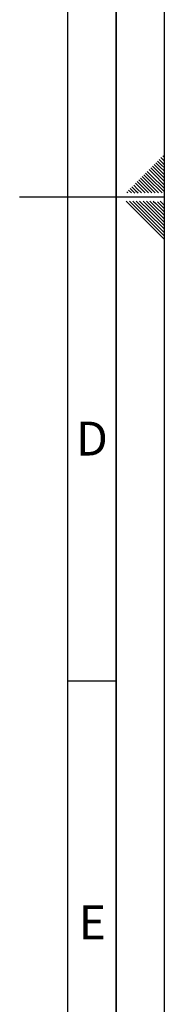
# Paper-space layout 'Blatt2' of a CAD drawing. Units: millimetres. Extents: x 0 to 4200, y 0 to 2970.
# Drawn here: x 4050 to 4200, y 651 to 1668 of the extents above; entities that cross this region are included whole.
import ezdxf

# ---------------------------------------------------------------- set-up
doc = ezdxf.new("R2010")
doc.units = ezdxf.units.MM
doc.layers.add('61', color=7, linetype='Continuous')
doc.layers.add('62', color=7, linetype='Continuous')
doc.styles.add('SLDTEXTSTYLE0', font='TXT', dxfattribs={"width": 0.75})

psp = doc.layouts.new('Blatt2')

# ---------------------------------------------------------------- linework, layer by layer
at = {"layer": '61', "ltscale": 10}
psp.add_line((4200, 0), (4200, 2970), dxfattribs=at)
at = {"layer": '61', "color": 7, "linetype": 'Continuous', "lineweight": 35, "ltscale": 10}
psp.add_line((4150, 50), (4150, 2920), dxfattribs=at)
at = {"layer": '61', "color": 7, "linetype": 'Continuous', "ltscale": 10}
psp.add_line((4100, 474.54), (4100, 2870), dxfattribs=at)
at = {"layer": '62', "color": 7, "linetype": 'Continuous', "ltscale": 10}
for p, q in [((4198.25, 1527.45), (4200, 1525.71)), ((4187.65, 1516.85), (4191.77, 1512.72)), ((4189.41, 1518.61), (4193.54, 1514.49)), ((4191.18, 1520.38), (4195.31, 1516.26)), ((4192.95, 1522.15), (4197.07, 1518.03)), ((4194.72, 1523.92), (4198.84, 1519.8)), ((4195.31, 1516.26), (4200, 1511.57)), ((4196.48, 1525.68), (4200, 1522.17)), ((4197.07, 1518.03), (4200, 1515.1)), ((4198.84, 1519.8), (4200, 1518.64)), ((4177.04, 1506.24), (4181.16, 1502.12)), ((4178.81, 1508.01), (4182.93, 1503.88)), ((4180.58, 1509.78), (4184.7, 1505.65)), ((4182.34, 1511.54), (4186.47, 1507.42)), ((4184.11, 1513.31), (4188.23, 1509.19)), ((4185.88, 1515.08), (4190, 1510.96)), ((4186.47, 1507.42), (4200, 1493.89)), ((4188.23, 1509.19), (4200, 1497.42)), ((4190, 1510.96), (4200, 1500.96)), ((4191.77, 1512.72), (4200, 1504.49)), ((4193.54, 1514.49), (4200, 1508.03)), ((4168.2, 1497.4), (4172.32, 1493.28)), ((4169.97, 1499.17), (4174.09, 1495.05)), ((4171.74, 1500.94), (4175.86, 1496.81)), ((4173.51, 1502.7), (4177.63, 1498.58)), ((4175.27, 1504.47), (4179.4, 1500.35)), ((4175.86, 1496.81), (4183.47, 1489.2)), ((4177.63, 1498.58), (4187.01, 1489.2)), ((4179.4, 1500.35), (4190.54, 1489.2)), ((4181.16, 1502.12), (4194.08, 1489.2)), ((4182.93, 1503.88), (4197.61, 1489.2)), ((4184.7, 1505.65), (4200, 1490.35)), ((4161.13, 1490.33), (4162.26, 1489.2)), ((4162.9, 1492.1), (4165.8, 1489.2)), ((4164.67, 1493.87), (4168.79, 1489.74)), ((4166.43, 1495.63), (4170.56, 1491.51)), ((4168.79, 1489.74), (4169.33, 1489.2)), ((4170.56, 1491.51), (4172.87, 1489.2)), ((4172.32, 1493.28), (4176.4, 1489.2)), ((4174.09, 1495.05), (4179.94, 1489.2)), ((4200, 1485), (4050, 1485)), ((4160.25, 1480.8), (4176.86, 1464.19)), ((4163.79, 1480.8), (4178.63, 1465.96)), ((4167.32, 1480.8), (4180.4, 1467.72)), ((4170.86, 1480.8), (4182.16, 1469.49)), ((4174.39, 1480.8), (4183.93, 1471.26)), ((4177.93, 1480.8), (4185.7, 1473.03)), ((4181.46, 1480.8), (4187.47, 1474.8)), ((4185, 1480.8), (4189.24, 1476.56)), ((4188.53, 1480.8), (4191, 1478.33)), ((4189.24, 1476.56), (4200, 1465.8)), ((4191, 1478.33), (4200, 1469.34)), ((4192.77, 1480.1), (4200, 1472.87)), ((4195.61, 1480.8), (4200, 1476.41)), ((4178.63, 1465.96), (4200, 1444.59)), ((4180.4, 1467.72), (4200, 1448.12)), ((4182.16, 1469.49), (4200, 1451.66)), ((4183.93, 1471.26), (4200, 1455.19)), ((4185.7, 1473.03), (4200, 1458.73)), ((4187.47, 1474.8), (4200, 1462.26)), ((4176.86, 1464.19), (4200, 1441.05)), ((4100, 985), (4150, 985))]:
    psp.add_line(p, q, dxfattribs=at)

# ---------------------------------------------------------------- texts
at = {"layer": '62', "ltscale": 10, "char_height": 35, "attachment_point": 2, "style": 'SLDTEXTSTYLE0'}
for s, insert in [('D', (4125.01, 1252.9)), ('E', (4125.42, 752.9))]:
    psp.add_mtext(s, dxfattribs=dict(at, insert=insert))

doc.saveas('drawing.dxf')
